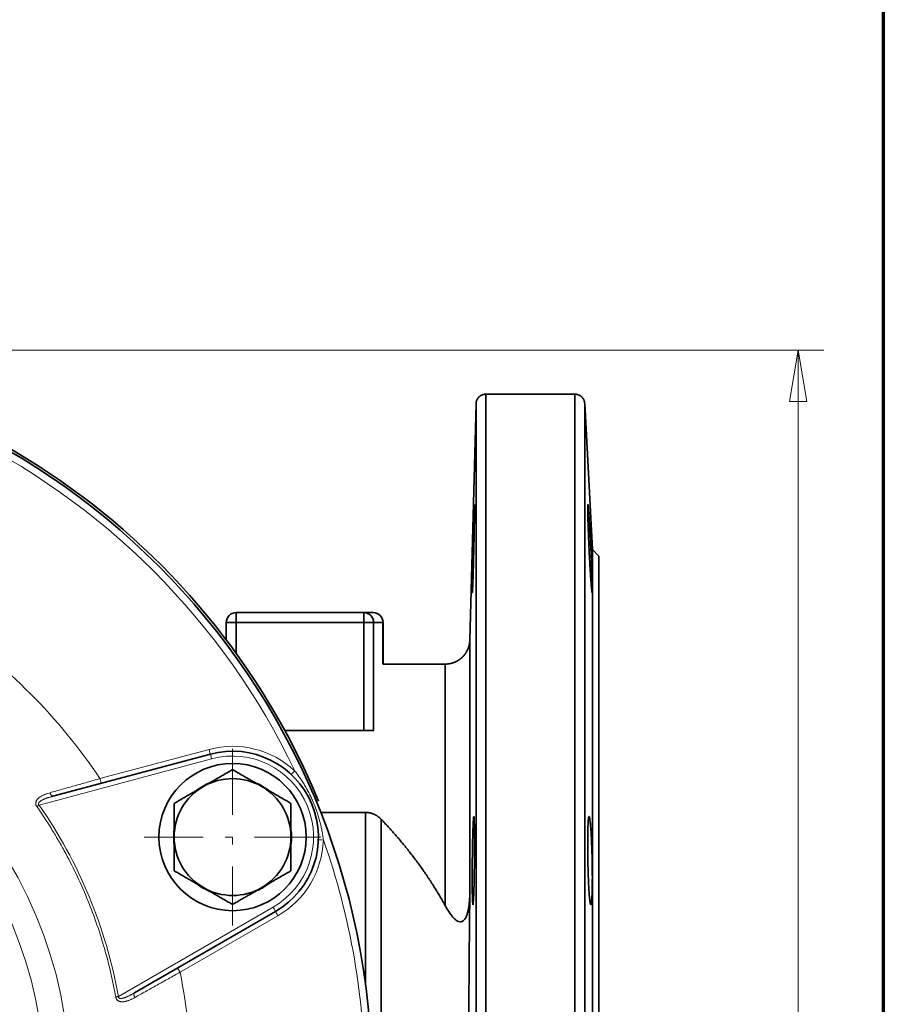
# Model space of a CAD drawing. Units: millimetres. Extents: x -699 to 442, y -456 to 389.
# Drawn here: x 266 to 442, y -232 to -32 of the extents above; entities that cross this region are included whole.
import ezdxf

# ---------------------------------------------------------------- set-up
doc = ezdxf.new("R2010")
doc.units = ezdxf.units.MM
doc.linetypes.add('CENTER', pattern=[8, 4.5, -1.5, 0.5, -1.5])
doc.linetypes.add('SOLID', pattern=[0])

# ---------------------------------------------------------------- blocks, each defined once
blk = doc.blocks.new('BlockOfCenters_37', base_point=(358.758, -31.632))
at = {"linetype": 'CENTER', "lineweight": 9}
for points in [[(358.758, -25.632), (358.758, -37.632)], [(364.758, -31.632), (352.758, -31.632)]]:
    blk.add_lwpolyline(points, dxfattribs=at)
blk = doc.blocks.new('BlockOfLinearDimensionss_11', base_point=(318.724, -97.882))
at = {"linetype": 'SOLID', "lineweight": 9}
for points in [[(318.759, 1.451), (398.916, 1.451)], [(396.583, -2.049), (397.166, 1.451)], [(397.166, -97.882), (397.166, 1.451)], [(397.166, 1.451), (397.75, -2.049)], [(397.75, -2.049), (396.583, -2.049)]]:
    blk.add_lwpolyline(points, dxfattribs=at)
blk.add_solid([(396.583, -2.049), (397.166, 1.451), (397.75, -2.049), (396.583, -2.049)], dxfattribs=at)
blk = doc.blocks.new('Simple1Sheet1')
at = {"linetype": 'SOLID', "lineweight": 35}
for p, q in [((382.008, -1.549, -14.312), (375.956, -1.549, -14.312)), ((374.869, -18.259, -14.312), (375.29, -2.198, -14.312)), ((383.193, -12.102, -14.312), (382.673, -2.18, -14.312)), ((382.673, -9.03, 0.676), (382.673, -9.03, 0.676)), ((383.64, -12.549, -14.312), (383.193, -12.102, -14.312)), ((359.001, -16.382, 1.688), (367.667, -16.382, 1.688)), ((358.334, -18.252, 1.688), (358.334, -17.049, 1.688)), ((359.001, -17.049, 2.355), (367.667, -17.049, 2.355)), ((359.001, -17.049, 2.355), (359.001, -19.154, 2.355)), ((367.667, -24.382, 2.355), (367.667, -17.049, 2.355)), ((368.333, -17.049, 1.715), (368.97, -17.049, -14.077)), ((368.97, -19.883, -14.077), (368.97, -17.049, -14.077)), ((368.974, -19.882, -14.279), (368.974, -17.049, -14.279)), ((368.974, -19.882, -14.312), (373.203, -19.882, -14.312)), ((362.298, -24.382, 2.355), (367.667, -24.382, 2.355)), ((368.333, -24.382, 1.715), (368.361, -24.382, 1.01)), ((346.556, -28.863, 17.355), (357.249, -25.998, 17.355)), ((367.784, -29.958, 7.355), (364.734, -29.958, 7.355)), ((367.784, -41.63, 7.355), (367.784, -29.958, 7.355)), ((368.855, -30.431, 7.745), (368.855, -66, 7.745)), ((375.29, -30.227, 21.873), (375.29, -30.227, 21.873)), ((382.673, -30.227, 21.873), (382.673, -30.227, 21.873)), ((361.675, -36.684, 17.355), (352.088, -42.219, 17.355))]:
    blk.add_line(p, q, dxfattribs=at)
at = {"color": 196, "linetype": 'SOLID', "lineweight": 9, "true_color": 0x400080}
for p, q in [((349.744, -27.663, 16.355), (357.162, -25.676, 16.355)), ((345.618, -29.459, 17.688), (357.335, -26.32, 17.688)), ((361.508, -36.395, 17.688), (351.003, -42.461, 17.688)), ((361.842, -36.973, 16.355), (355.191, -40.813, 16.355))]:
    blk.add_line(p, q, dxfattribs=at)
at = {"linetype": 'SOLID', "lineweight": 35, "extrusion": (0, 0, -1)}
blk.add_circle((-358.758, -31.632, -18.688), 5, dxfattribs=at)
for centre, radius, start, end in [((-318.724, -48.215, -6.688), 49.667, 90, 157.48271), ((-359.001, -17.049, -1.688), 0.667, 0, 90), ((-368.307, -17.049, 14.279), 0.667, 90, 180), ((-358.758, -31.632, -17.355), 5.833, 75, 240), ((-358.758, -31.632, -21.988), 3.967, 120, 180), ((-358.758, -31.632, -21.988), 3.967, 300, 0)]:
    blk.add_arc(centre, radius, start, end, dxfattribs=at)
at = {"linetype": 'SOLID', "lineweight": 35}
for centre, radius, start, end in [((318.724, -48.215, 15.871), 49.5, 0, 180), ((358.758, -31.632, 18.688), 4, 112.598, 127.402), ((358.758, -31.632, 21.988), 3.967, 60, 120), ((358.758, -31.632, 18.688), 4, 52.598, 67.402), ((358.758, -31.632, 21.988), 3.967, 120, 180), ((358.758, -31.632, 18.688), 4, 172.598, 187.402), ((358.758, -31.632, 18.688), 4, 352.598, 7.402), ((358.758, -31.632, 21.988), 3.967, 300, 0), ((358.758, -31.632, 18.688), 4, 232.598, 247.402), ((358.758, -31.632, 21.988), 3.967, 240, 300), ((358.758, -31.632, 18.688), 4, 292.598, 307.402)]:
    blk.add_arc(centre, radius, start, end, dxfattribs=at)
at = {"linetype": 'SOLID', "lineweight": 35, "extrusion": (1, 0, 0)}
for centre, radius, end in [((-48.215, -14.312, 375.956), 46.667, 90.00001), ((-48.215, -14.312, 383.193), 36.114, 90.00001), ((-48.215, -14.312, 383.64), 35.667, 90.00001), ((-17.049, 1.688, 359.001), 0.667, 90), ((-17.049, 1.688, 367.667), 0.667, 90)]:
    blk.add_arc(centre, radius, 0, end, dxfattribs=at)
at = {"linetype": 'SOLID', "lineweight": 35, "extrusion": (-1, -3.29813e-17, -1.01506e-16)}
blk.add_arc((48.215, -14.312, -382.008), 46.667, 90, 180, dxfattribs=at)
at = {"color": 196, "linetype": 'SOLID', "lineweight": 9, "true_color": 0x400080}
for centre, radius, start, end in [((318.724, -48.215, 16.355), 49.017, 25.4756, 64.5244), ((318.724, -48.215, 23.528), 28.958, 0, 180), ((318.724, -48.215, 35.856), 27.226, 0, 180), ((318.724, -48.215, 16.355), 49.017, 0, 19.52442)]:
    blk.add_arc(centre, radius, start, end, dxfattribs=at)
at = {"linetype": 'SOLID', "lineweight": 35, "extrusion": (0.040292, 0, -0.999188)}
for centre in [(-17.049, 367.436, 13.127), (-17.049, 367.436, 28.932)]:
    blk.add_arc(centre, 0.667, 0, 90, dxfattribs=at)
at = {"linetype": 'SOLID', "lineweight": 35, "extrusion": (0, 1, 0)}
for centre, radius, start in [((-363.974, -14.279, -16.382), 4.333, 177.69183), ((-363.974, -14.279, -17.049), 5, 177.69083)]:
    blk.add_arc(centre, radius, start, 180, dxfattribs=at)
at = {"color": 196, "linetype": 'SOLID', "lineweight": 9, "true_color": 0x400080, "extrusion": (0, 0, -1)}
for centre, radius, start, end in [((-318.724, -48.215, -16.355), 37.211, 123.52543, 146.47457), ((-358.758, -31.632, -16.355), 6.167, 75, 133.1307), ((-358.758, -31.632, -17.688), 5.5, 75, 240), ((-358.758, -31.632, -16.355), 6.167, 181.8693, 240)]:
    blk.add_arc(centre, radius, start, end, dxfattribs=at)
at = {"linetype": 'SOLID', "lineweight": 35, "extrusion": (0, -1, 0)}
for centre, start, end in [((359.001, 1.688, 17.049), 90, 180), ((367.667, 1.688, 17.049), 2.30917, 90), ((367.667, 1.688, 24.382), 2.30939, 89.99978)]:
    blk.add_arc(centre, 0.667, start, end, dxfattribs=at)
at = {"color": 196, "linetype": 'SOLID', "lineweight": 9, "true_color": 0x400080, "extrusion": (-0.965926, -0.258819, 0)}
for centre in [(117.241, 16.688, -338.347), (117.241, 16.688, -330.667)]:
    blk.add_arc(centre, 0.333, 270, 0, dxfattribs=at)
at = {"color": 196, "linetype": 'SOLID', "lineweight": 9, "true_color": 0x400080, "extrusion": (0.965926, 0.258819, 0)}
blk.add_arc((-117.908, 17.355, 338.347), 0.333, 0, 90, dxfattribs=at)
at = {"color": 196, "linetype": 'SOLID', "lineweight": 9, "true_color": 0x400080, "extrusion": (-0.729796, 0.683665, 0)}
blk.add_arc((-228.352, 16.688, -283.446), 0.333, 270, 0, dxfattribs=at)
at = {"color": 196, "linetype": 'SOLID', "lineweight": 9, "true_color": 0x400080, "extrusion": (-5.07894e-12, -2.10377e-12, -1)}
blk.add_arc((-318.724, -48.215, -17.688), 32.789, 145.10823, 169.89171, dxfattribs=at)
at = {"color": 196, "linetype": 'SOLID', "lineweight": 9, "true_color": 0x400080, "extrusion": (-0.03262, -0.999468, 0)}
blk.add_arc((365.766, 16.688, 19.913), 0.333, 180, 270, dxfattribs=at)
at = {"color": 196, "linetype": 'SOLID', "lineweight": 9, "true_color": 0x400080, "extrusion": (-0.866025, -0.5, 7.47988e-14)}
blk.add_arc((212.274, 17.355, -294.878), 0.333, 0, 90, dxfattribs=at)
at = {"color": 196, "linetype": 'SOLID', "lineweight": 9, "true_color": 0x400080, "extrusion": (0.866025, 0.5, 0)}
blk.add_arc((-212.94, 16.688, 294.878), 0.333, 270, 0, dxfattribs=at)
at = {"color": 196, "linetype": 'SOLID', "lineweight": 9, "true_color": 0x400080, "extrusion": (1.76652e-11, 1.77484e-12, -1)}
blk.add_arc((-318.724, -48.215, -16.355), 37.211, 168.52544, 180, dxfattribs=at)
at = {"linetype": 'SOLID', "lineweight": 35}
for points, degree, knots in [([(375.29, -2.198, -14.312), (375.296, -2.126, -14.312), (375.309, -2.055, -14.312), (375.331, -1.985, -14.312), (375.359, -1.92, -14.312), (375.393, -1.858, -14.312), (375.435, -1.8, -14.312), (375.482, -1.747, -14.312), (375.534, -1.699, -14.312), (375.592, -1.657, -14.312), (375.653, -1.622, -14.312), (375.718, -1.593, -14.312), (375.786, -1.571, -14.312), (375.87, -1.554, -14.312), (375.956, -1.549, -14.312)], 1, [0, 0, 0.216172, 0.432343, 0.648515, 0.860805, 1.073095, 1.285384, 1.497813, 1.710242, 1.922671, 2.135096, 2.34752, 2.559944, 2.818338, 3.076732, 3.076732]), ([(382.008, -1.549, -14.312), (382.08, -1.552, -14.312), (382.151, -1.564, -14.312), (382.221, -1.584, -14.312), (382.287, -1.61, -14.312), (382.35, -1.643, -14.312), (382.409, -1.683, -14.312), (382.463, -1.728, -14.312), (382.512, -1.78, -14.312), (382.556, -1.836, -14.312), (382.593, -1.896, -14.312), (382.624, -1.961, -14.312), (382.647, -2.028, -14.312), (382.665, -2.103, -14.312), (382.673, -2.18, -14.312)], 1, [0, 0, 0.216172, 0.432344, 0.648516, 0.860806, 1.073096, 1.285385, 1.497815, 1.710244, 1.922673, 2.135097, 2.347521, 2.559945, 2.792357, 3.024769, 3.024769]), ([(375.29, -48.215, 31.705), (375.29, -45.68, 31.705), (375.29, -43.144, 31.495), (375.29, -38.142, 30.661), (375.29, -35.674, 30.036), (375.29, -30.876, 28.389), (375.29, -28.546, 27.367), (375.29, -24.084, 24.953), (375.29, -21.954, 23.561), (375.29, -17.95, 20.445), (375.29, -16.078, 18.722), (375.29, -12.642, 14.99), (375.29, -11.079, 12.981), (375.29, -8.304, 8.735), (375.29, -7.093, 6.496), (375.29, -5.055, 1.851), (375.29, -4.229, -0.556), (375.29, -2.983, -5.474), (375.29, -2.564, -7.984), (375.29, -2.25, -11.776), (375.29, -2.198, -13.044), (375.29, -2.198, -14.312)], 3, [0, 0, 0, 0, 0.165305, 0.165305, 0.330611, 0.330611, 0.495916, 0.495916, 0.661221, 0.661221, 0.826527, 0.826527, 0.991832, 0.991832, 1.157137, 1.157137, 1.322443, 1.322443, 1.487748, 1.487748, 1.570401, 1.570401, 1.570401, 1.570401]), ([(382.673, -2.18, -14.312), (382.673, -2.18, -13.043), (382.673, -2.233, -11.775), (382.673, -2.547, -7.982), (382.673, -2.966, -5.47), (382.673, -4.212, -0.551), (382.673, -5.039, 1.857), (382.673, -7.077, 6.504), (382.673, -8.289, 8.743), (382.673, -11.065, 12.992), (382.673, -12.629, 15.001), (382.673, -16.066, 18.734), (382.673, -17.939, 20.459), (382.673, -21.944, 23.575), (382.673, -24.075, 24.968), (382.673, -28.538, 27.383), (382.673, -30.87, 28.405), (382.673, -35.67, 30.053), (382.673, -38.138, 30.678), (382.673, -43.142, 31.513), (382.673, -45.679, 31.723), (382.673, -48.215, 31.723)], 3, [1.570401, 1.570401, 1.570401, 1.570401, 1.653054, 1.653054, 1.818359, 1.818359, 1.983664, 1.983664, 2.14897, 2.14897, 2.314275, 2.314275, 2.47958, 2.47958, 2.644886, 2.644886, 2.810191, 2.810191, 2.975496, 2.975496, 3.140802, 3.140802, 3.140802, 3.140802]), ([(375.039, -15.03, 0.676), (375.037, -15.03, 0.511), (375.035, -15.016, 0.345), (375.033, -14.962, 0.019), (375.033, -14.921, -0.142), (375.032, -14.813, -0.455), (375.032, -14.746, -0.607), (375.033, -14.589, -0.898), (375.034, -14.498, -1.038), (375.036, -14.294, -1.299), (375.038, -14.181, -1.421), (375.042, -13.937, -1.645), (375.044, -13.806, -1.747), (375.049, -13.529, -1.927), (375.052, -13.383, -2.006), (375.059, -13.08, -2.139), (375.062, -12.923, -2.192), (375.069, -12.602, -2.273), (375.073, -12.438, -2.3), (375.081, -12.109, -2.327), (375.085, -11.943, -2.327), (375.094, -11.614, -2.299), (375.098, -11.45, -2.271), (375.107, -11.13, -2.19), (375.111, -10.973, -2.136), (375.12, -10.671, -2.003), (375.124, -10.525, -1.924), (375.132, -10.248, -1.742), (375.136, -10.117, -1.64), (375.144, -9.874, -1.416), (375.148, -9.762, -1.294), (375.155, -9.559, -1.033), (375.159, -9.469, -0.894), (375.165, -9.312, -0.604), (375.168, -9.245, -0.452), (375.173, -9.138, -0.14), (375.176, -9.098, 0.021), (375.18, -9.044, 0.346), (375.182, -9.03, 0.511), (375.184, -9.03, 0.676)], 3, [0, 0, 0, 0, 0.613948, 0.613948, 1.227896, 1.227896, 1.841845, 1.841845, 2.455793, 2.455793, 3.069741, 3.069741, 3.683689, 3.683689, 4.297638, 4.297638, 4.911586, 4.911586, 5.525534, 5.525534, 6.139482, 6.139482, 6.753431, 6.753431, 7.367379, 7.367379, 7.981327, 7.981327, 8.595275, 8.595275, 9.209224, 9.209224, 9.823172, 9.823172, 10.43712, 10.43712, 11.051068, 11.051068, 11.665016, 11.665016, 11.665016, 11.665016]), ([(375.184, -9.03, 0.676), (375.185, -9.03, 0.842), (375.186, -9.044, 1.008), (375.188, -9.098, 1.334), (375.189, -9.139, 1.495), (375.189, -9.247, 1.808), (375.189, -9.313, 1.96), (375.188, -9.471, 2.251), (375.188, -9.562, 2.39), (375.185, -9.766, 2.652), (375.184, -9.879, 2.774), (375.181, -10.123, 2.998), (375.179, -10.254, 3.1), (375.174, -10.532, 3.281), (375.171, -10.679, 3.36), (375.166, -10.982, 3.492), (375.163, -11.139, 3.546), (375.156, -11.46, 3.626), (375.152, -11.624, 3.653), (375.145, -11.953, 3.68), (375.141, -12.118, 3.68), (375.133, -12.448, 3.652), (375.129, -12.611, 3.624), (375.12, -12.932, 3.542), (375.116, -13.088, 3.488), (375.108, -13.39, 3.355), (375.103, -13.536, 3.276), (375.095, -13.812, 3.095), (375.09, -13.943, 2.993), (375.082, -14.186, 2.769), (375.078, -14.298, 2.647), (375.07, -14.5, 2.386), (375.066, -14.591, 2.247), (375.059, -14.748, 1.957), (375.056, -14.814, 1.805), (375.05, -14.921, 1.493), (375.047, -14.962, 1.332), (375.042, -15.016, 1.007), (375.04, -15.03, 0.842), (375.039, -15.03, 0.676)], 3, [0, 0, 0, 0, 0.53285, 0.53285, 1.0657, 1.0657, 1.598549, 1.598549, 2.131399, 2.131399, 2.664249, 2.664249, 3.197099, 3.197099, 3.729948, 3.729948, 4.262798, 4.262798, 4.795648, 4.795648, 5.328498, 5.328498, 5.861347, 5.861347, 6.394197, 6.394197, 6.927047, 6.927047, 7.459897, 7.459897, 7.992746, 7.992746, 8.525596, 8.525596, 9.058446, 9.058446, 9.591296, 9.591296, 10.124146, 10.124146, 10.124146, 10.124146]), ([(383.178, -15.03, 0.676), (383.174, -15.03, 0.842), (383.17, -15.016, 1.007), (383.16, -14.962, 1.333), (383.155, -14.921, 1.494), (383.142, -14.814, 1.807), (383.136, -14.747, 1.959), (383.122, -14.59, 2.249), (383.114, -14.499, 2.388), (383.099, -14.296, 2.649), (383.09, -14.184, 2.771), (383.074, -13.941, 2.995), (383.065, -13.81, 3.097), (383.048, -13.533, 3.277), (383.039, -13.388, 3.357), (383.022, -13.086, 3.489), (383.013, -12.929, 3.543), (382.997, -12.609, 3.624), (382.988, -12.445, 3.652), (382.972, -12.116, 3.68), (382.964, -11.951, 3.68), (382.95, -11.621, 3.653), (382.943, -11.458, 3.626), (382.929, -11.137, 3.545), (382.923, -10.98, 3.491), (382.912, -10.677, 3.359), (382.906, -10.53, 3.28), (382.897, -10.253, 3.099), (382.893, -10.121, 2.997), (382.886, -9.878, 2.773), (382.884, -9.765, 2.651), (382.879, -9.562, 2.389), (382.878, -9.471, 2.25), (382.876, -9.313, 1.959), (382.876, -9.246, 1.807), (382.877, -9.139, 1.494), (382.878, -9.098, 1.333), (382.882, -9.044, 1.007), (382.884, -9.03, 0.842), (382.887, -9.03, 0.676)], 3, [0, 0, 0, 0, 0.614135, 0.614135, 1.22827, 1.22827, 1.842406, 1.842406, 2.456541, 2.456541, 3.070676, 3.070676, 3.684811, 3.684811, 4.298946, 4.298946, 4.913081, 4.913081, 5.527217, 5.527217, 6.141352, 6.141352, 6.755487, 6.755487, 7.369622, 7.369622, 7.983757, 7.983757, 8.597892, 8.597892, 9.212028, 9.212028, 9.826163, 9.826163, 10.440298, 10.440298, 11.054433, 11.054433, 11.668568, 11.668568, 11.668568, 11.668568]), ([(382.887, -9.03, 0.676), (382.89, -9.03, 0.511), (382.894, -9.044, 0.345), (382.903, -9.098, 0.019), (382.908, -9.139, -0.142), (382.919, -9.247, -0.456), (382.924, -9.314, -0.608), (382.937, -9.471, -0.898), (382.944, -9.562, -1.037), (382.959, -9.765, -1.298), (382.966, -9.877, -1.42), (382.982, -10.12, -1.643), (382.99, -10.251, -1.745), (383.007, -10.528, -1.926), (383.016, -10.674, -2.005), (383.033, -10.976, -2.137), (383.041, -11.133, -2.191), (383.059, -11.454, -2.272), (383.067, -11.617, -2.299), (383.084, -11.947, -2.327), (383.092, -12.112, -2.327), (383.108, -12.442, -2.299), (383.116, -12.606, -2.272), (383.131, -12.927, -2.191), (383.137, -13.084, -2.137), (383.15, -13.387, -2.004), (383.156, -13.533, -1.925), (383.166, -13.81, -1.744), (383.171, -13.941, -1.642), (383.179, -14.184, -1.418), (383.182, -14.297, -1.296), (383.187, -14.5, -1.035), (383.189, -14.59, -0.896), (383.191, -14.748, -0.605), (383.191, -14.814, -0.453), (383.19, -14.921, -0.14), (383.188, -14.962, 0.021), (383.184, -15.016, 0.346), (383.181, -15.03, 0.511), (383.178, -15.03, 0.676)], 3, [0, 0, 0, 0, 0.533715, 0.533715, 1.06743, 1.06743, 1.601146, 1.601146, 2.134861, 2.134861, 2.668576, 2.668576, 3.202291, 3.202291, 3.736006, 3.736006, 4.269721, 4.269721, 4.803437, 4.803437, 5.337152, 5.337152, 5.870867, 5.870867, 6.404582, 6.404582, 6.938297, 6.938297, 7.472012, 7.472012, 8.005728, 8.005728, 8.539443, 8.539443, 9.073158, 9.073158, 9.606873, 9.606873, 10.140588, 10.140588, 10.140588, 10.140588]), ([(373.203, -19.882, -14.312), (373.339, -19.876, -14.312), (373.474, -19.86, -14.312), (373.607, -19.832, -14.312), (373.737, -19.794, -14.312), (373.861, -19.747, -14.312), (373.981, -19.689, -14.312), (374.097, -19.622, -14.312), (374.206, -19.547, -14.312), (374.309, -19.462, -14.312), (374.405, -19.37, -14.312), (374.494, -19.27, -14.312), (374.574, -19.164, -14.312), (374.645, -19.051, -14.312), (374.707, -18.933, -14.312), (374.76, -18.81, -14.312), (374.803, -18.684, -14.312), (374.837, -18.545, -14.312), (374.859, -18.402, -14.312), (374.869, -18.259, -14.312)], 1, [0, 0, 0.405347, 0.810695, 1.216042, 1.621389, 2.019432, 2.417474, 2.815516, 3.213558, 3.611863, 4.010168, 4.408472, 4.806777, 5.205072, 5.603367, 6.001662, 6.399957, 6.830582, 7.261206, 7.691831, 7.691831]), ([(374.869, -18.259, -14.312), (374.869, -18.259, -13.062), (374.869, -18.337, -11.813), (374.869, -18.65, -9.327), (374.869, -18.885, -8.092), (374.869, -19.508, -5.66), (374.869, -19.896, -4.464), (374.869, -20.819, -2.129), (374.869, -21.354, -0.991), (374.869, -22.563, 1.21), (374.869, -23.237, 2.272), (374.869, -24.712, 4.303), (374.869, -25.513, 5.273), (374.869, -27.231, 7.103), (374.869, -28.148, 7.965), (374.869, -30.082, 9.565), (374.869, -31.099, 10.305), (374.869, -33.218, 11.65), (374.869, -34.32, 12.257), (374.869, -35.456, 12.791)], 3, [1.257397, 1.257397, 1.257397, 1.257397, 1.382522, 1.382522, 1.508205, 1.508205, 1.633889, 1.633889, 1.759573, 1.759573, 1.885257, 1.885257, 2.010941, 2.010941, 2.136624, 2.136624, 2.262308, 2.262308, 2.387992, 2.387992, 2.387992, 2.387992]), ([(373.203, -36.298, 11.393), (373.203, -35.218, 10.893), (373.203, -34.17, 10.324), (373.203, -32.154, 9.059), (373.203, -31.185, 8.363), (373.203, -29.344, 6.855), (373.203, -28.47, 6.043), (373.203, -26.833, 4.316), (373.203, -26.069, 3.4), (373.203, -24.661, 1.48), (373.203, -24.018, 0.476), (373.203, -22.863, -1.605), (373.203, -22.351, -2.682), (373.203, -21.467, -4.892), (373.203, -21.095, -6.025), (373.203, -20.495, -8.329), (373.203, -20.268, -9.499), (373.203, -19.963, -11.86), (373.203, -19.885, -13.05), (373.203, -19.882, -14.264), (373.203, -19.882, -14.288), (373.203, -19.882, -14.312)], 3, [0, 0, 0, 0, 0.126016, 0.126016, 0.252032, 0.252032, 0.378048, 0.378048, 0.504064, 0.504064, 0.63008, 0.63008, 0.756096, 0.756096, 0.882112, 0.882112, 1.008128, 1.008128, 1.134144, 1.134144, 1.136675, 1.136675, 1.136675, 1.136675]), ([(367.784, -29.958, 7.355), (367.806, -29.958, 7.355), (367.828, -29.958, 7.355), (367.873, -29.961, 7.357), (367.896, -29.962, 7.358), (367.94, -29.966, 7.362), (367.962, -29.969, 7.364), (368.006, -29.975, 7.369), (368.028, -29.979, 7.373), (368.072, -29.987, 7.38), (368.093, -29.992, 7.383), (368.136, -30.002, 7.392), (368.157, -30.008, 7.397), (368.199, -30.02, 7.407), (368.22, -30.027, 7.413), (368.261, -30.041, 7.424), (368.281, -30.048, 7.43), (368.321, -30.064, 7.444), (368.341, -30.072, 7.45), (368.38, -30.089, 7.465), (368.399, -30.098, 7.472), (368.436, -30.117, 7.488), (368.455, -30.127, 7.496), (368.492, -30.147, 7.512), (368.51, -30.157, 7.521), (368.545, -30.178, 7.539), (368.562, -30.189, 7.548), (368.597, -30.212, 7.566), (368.614, -30.224, 7.576), (368.647, -30.247, 7.595), (368.663, -30.26, 7.605), (368.695, -30.284, 7.626), (368.71, -30.297, 7.636), (368.741, -30.323, 7.657), (368.756, -30.336, 7.668), (368.785, -30.362, 7.689), (368.8, -30.376, 7.7), (368.828, -30.403, 7.722), (368.842, -30.417, 7.733), (368.855, -30.431, 7.745)], 3, [0, 0, 0, 0, 0.201198, 0.201198, 0.402395, 0.402395, 0.603593, 0.603593, 0.80479, 0.80479, 1.005988, 1.005988, 1.207185, 1.207185, 1.408383, 1.408383, 1.609581, 1.609581, 1.810778, 1.810778, 2.011976, 2.011976, 2.213173, 2.213173, 2.414371, 2.414371, 2.615569, 2.615569, 2.816766, 2.816766, 3.017964, 3.017964, 3.219161, 3.219161, 3.420359, 3.420359, 3.621556, 3.621556, 3.822754, 3.822754, 3.822754, 3.822754]), ([(368.855, -30.431, 7.745), (368.935, -30.514, 7.812), (369.015, -30.598, 7.879), (369.174, -30.768, 8.012), (369.254, -30.854, 8.079), (369.414, -31.028, 8.213), (369.494, -31.116, 8.28), (369.653, -31.295, 8.414), (369.733, -31.385, 8.481), (369.893, -31.568, 8.615), (369.973, -31.661, 8.682), (370.132, -31.849, 8.816), (370.212, -31.944, 8.883), (370.372, -32.136, 9.017), (370.452, -32.234, 9.084), (370.611, -32.432, 9.218), (370.691, -32.532, 9.285), (370.85, -32.735, 9.419), (370.929, -32.836, 9.485), (371.085, -33.041, 9.616), (371.163, -33.145, 9.681), (371.317, -33.353, 9.81), (371.394, -33.457, 9.875), (371.545, -33.668, 10.002), (371.621, -33.774, 10.065), (371.77, -33.988, 10.191), (371.844, -34.096, 10.253), (371.991, -34.313, 10.376), (372.064, -34.422, 10.437), (372.208, -34.641, 10.558), (372.28, -34.751, 10.618), (372.422, -34.975, 10.737), (372.493, -35.088, 10.797), (372.635, -35.318, 10.916), (372.706, -35.436, 10.976), (372.848, -35.674, 11.095), (372.919, -35.796, 11.155), (373.061, -36.043, 11.274), (373.132, -36.17, 11.334), (373.203, -36.298, 11.393)], 3, [0, 0, 0, 0, 0.718651, 0.718651, 1.437303, 1.437303, 2.155954, 2.155954, 2.874606, 2.874606, 3.593257, 3.593257, 4.311908, 4.311908, 5.03056, 5.03056, 5.749211, 5.749211, 6.467862, 6.467862, 7.186514, 7.186514, 7.905165, 7.905165, 8.623817, 8.623817, 9.342468, 9.342468, 10.061119, 10.061119, 10.779771, 10.779771, 11.498422, 11.498422, 12.217073, 12.217073, 12.935725, 12.935725, 13.654376, 13.654376, 13.654376, 13.654376]), ([(375.083, -36.227, 21.873), (375.079, -36.227, 21.708), (375.075, -36.213, 21.542), (375.067, -36.159, 21.216), (375.064, -36.118, 21.056), (375.057, -36.01, 20.743), (375.054, -35.944, 20.591), (375.048, -35.787, 20.3), (375.045, -35.696, 20.161), (375.041, -35.493, 19.9), (375.039, -35.38, 19.778), (375.036, -35.136, 19.554), (375.034, -35.005, 19.452), (375.033, -34.727, 19.271), (375.032, -34.581, 19.191), (375.032, -34.278, 19.059), (375.032, -34.121, 19.005), (375.034, -33.799, 18.924), (375.035, -33.635, 18.897), (375.038, -33.305, 18.87), (375.039, -33.139, 18.87), (375.044, -32.809, 18.898), (375.046, -32.646, 18.926), (375.052, -32.325, 19.007), (375.055, -32.169, 19.061), (375.061, -31.867, 19.194), (375.065, -31.721, 19.274), (375.072, -31.444, 19.455), (375.076, -31.314, 19.557), (375.084, -31.071, 19.781), (375.088, -30.959, 19.903), (375.097, -30.756, 20.163), (375.101, -30.666, 20.302), (375.11, -30.509, 20.593), (375.114, -30.443, 20.744), (375.123, -30.335, 21.057), (375.127, -30.295, 21.217), (375.135, -30.241, 21.543), (375.139, -30.227, 21.708), (375.143, -30.227, 21.873)], 3, [0, 0, 0, 0, 1.414098, 1.414098, 2.828196, 2.828196, 4.242293, 4.242293, 5.656391, 5.656391, 7.070489, 7.070489, 8.484587, 8.484587, 9.898685, 9.898685, 11.312782, 11.312782, 12.72688, 12.72688, 14.140978, 14.140978, 15.555076, 15.555076, 16.969173, 16.969173, 18.383271, 18.383271, 19.797369, 19.797369, 21.211467, 21.211467, 22.625565, 22.625565, 24.039662, 24.039662, 25.45376, 25.45376, 26.867858, 26.867858, 26.867858, 26.867858]), ([(375.143, -30.227, 21.873), (375.147, -30.227, 22.039), (375.151, -30.241, 22.204), (375.158, -30.295, 22.53), (375.161, -30.336, 22.691), (375.167, -30.443, 23.004), (375.17, -30.51, 23.156), (375.175, -30.667, 23.447), (375.178, -30.758, 23.586), (375.182, -30.962, 23.847), (375.183, -31.074, 23.97), (375.186, -31.318, 24.193), (375.187, -31.449, 24.295), (375.189, -31.727, 24.477), (375.189, -31.873, 24.556), (375.189, -32.176, 24.688), (375.189, -32.334, 24.742), (375.188, -32.655, 24.823), (375.187, -32.819, 24.85), (375.184, -33.149, 24.877), (375.183, -33.315, 24.877), (375.179, -33.645, 24.848), (375.177, -33.809, 24.821), (375.172, -34.13, 24.739), (375.169, -34.287, 24.684), (375.163, -34.59, 24.551), (375.16, -34.735, 24.471), (375.153, -35.012, 24.29), (375.15, -35.142, 24.188), (375.142, -35.384, 23.964), (375.138, -35.496, 23.842), (375.13, -35.698, 23.582), (375.126, -35.789, 23.443), (375.117, -35.945, 23.153), (375.113, -36.011, 23.001), (375.104, -36.118, 22.689), (375.1, -36.159, 22.529), (375.092, -36.213, 22.203), (375.087, -36.227, 22.038), (375.083, -36.227, 21.873)], 3, [0, 0, 0, 0, 1.33458, 1.33458, 2.669161, 2.669161, 4.003741, 4.003741, 5.338322, 5.338322, 6.672902, 6.672902, 8.007483, 8.007483, 9.342063, 9.342063, 10.676644, 10.676644, 12.011224, 12.011224, 13.345805, 13.345805, 14.680385, 14.680385, 16.014966, 16.014966, 17.349546, 17.349546, 18.684127, 18.684127, 20.018707, 20.018707, 21.353288, 21.353288, 22.687868, 22.687868, 24.022449, 24.022449, 25.357029, 25.357029, 25.357029, 25.357029]), ([(383.088, -36.227, 21.873), (383.08, -36.227, 22.038), (383.072, -36.213, 22.203), (383.055, -36.159, 22.528), (383.046, -36.119, 22.688), (383.029, -36.012, 23.001), (383.02, -35.945, 23.152), (383.003, -35.789, 23.442), (382.995, -35.699, 23.581), (382.978, -35.496, 23.842), (382.97, -35.385, 23.964), (382.955, -35.142, 24.188), (382.948, -35.012, 24.29), (382.934, -34.735, 24.472), (382.928, -34.589, 24.551), (382.916, -34.287, 24.685), (382.91, -34.13, 24.739), (382.901, -33.809, 24.821), (382.896, -33.645, 24.848), (382.889, -33.315, 24.877), (382.886, -33.149, 24.877), (382.881, -32.819, 24.85), (382.879, -32.655, 24.823), (382.877, -32.334, 24.742), (382.876, -32.177, 24.688), (382.876, -31.873, 24.556), (382.877, -31.727, 24.477), (382.88, -31.45, 24.296), (382.882, -31.318, 24.194), (382.888, -31.075, 23.97), (382.891, -30.962, 23.848), (382.899, -30.759, 23.587), (382.904, -30.668, 23.448), (382.914, -30.51, 23.157), (382.92, -30.444, 23.005), (382.932, -30.336, 22.692), (382.939, -30.295, 22.531), (382.953, -30.241, 22.205), (382.96, -30.227, 22.039), (382.968, -30.227, 21.873)], 3, [0, 0, 0, 0, 1.410225, 1.410225, 2.820451, 2.820451, 4.230676, 4.230676, 5.640902, 5.640902, 7.051127, 7.051127, 8.461353, 8.461353, 9.871578, 9.871578, 11.281803, 11.281803, 12.692029, 12.692029, 14.102254, 14.102254, 15.51248, 15.51248, 16.922705, 16.922705, 18.332931, 18.332931, 19.743156, 19.743156, 21.153381, 21.153381, 22.563607, 22.563607, 23.973832, 23.973832, 25.384058, 25.384058, 26.794283, 26.794283, 26.794283, 26.794283]), ([(382.968, -30.227, 21.873), (382.976, -30.227, 21.708), (382.984, -30.241, 21.542), (383.001, -30.295, 21.217), (383.009, -30.336, 21.056), (383.026, -30.443, 20.743), (383.035, -30.509, 20.591), (383.052, -30.667, 20.301), (383.061, -30.757, 20.162), (383.078, -30.96, 19.901), (383.086, -31.072, 19.779), (383.102, -31.315, 19.555), (383.11, -31.446, 19.454), (383.125, -31.723, 19.272), (383.132, -31.869, 19.193), (383.145, -32.171, 19.06), (383.152, -32.328, 19.006), (383.163, -32.649, 18.925), (383.168, -32.813, 18.898), (383.176, -33.143, 18.87), (383.18, -33.309, 18.87), (383.185, -33.638, 18.897), (383.187, -33.802, 18.925), (383.19, -34.123, 19.006), (383.191, -34.28, 19.059), (383.19, -34.583, 19.192), (383.189, -34.729, 19.272), (383.186, -35.006, 19.453), (383.183, -35.138, 19.555), (383.177, -35.381, 19.779), (383.173, -35.493, 19.901), (383.164, -35.696, 20.162), (383.159, -35.787, 20.301), (383.147, -35.944, 20.591), (383.141, -36.011, 20.743), (383.127, -36.118, 21.056), (383.12, -36.159, 21.217), (383.104, -36.213, 21.543), (383.097, -36.227, 21.708), (383.088, -36.227, 21.873)], 3, [0, 0, 0, 0, 1.334955, 1.334955, 2.669909, 2.669909, 4.004864, 4.004864, 5.339819, 5.339819, 6.674773, 6.674773, 8.009728, 8.009728, 9.344683, 9.344683, 10.679638, 10.679638, 12.014592, 12.014592, 13.349547, 13.349547, 14.684502, 14.684502, 16.019456, 16.019456, 17.354411, 17.354411, 18.689366, 18.689366, 20.02432, 20.02432, 21.359275, 21.359275, 22.69423, 22.69423, 24.029185, 24.029185, 25.364139, 25.364139, 25.364139, 25.364139]), ([(374.869, -35.456, 12.791), (374.862, -35.792, 12.785), (374.84, -36.22, 12.767), (374.754, -36.628, 12.694), (374.713, -36.789, 12.66), (374.668, -36.949, 12.622), (374.568, -37.167, 12.538), (374.441, -37.312, 12.432), (374.323, -37.378, 12.333), (374.197, -37.4, 12.227), (374.099, -37.371, 12.145), (373.976, -37.309, 12.042), (373.863, -37.225, 11.946), (373.762, -37.119, 11.862), (373.519, -36.84, 11.658), (373.356, -36.567, 11.521), (373.203, -36.298, 11.393)], 3, [0, 0, 0, 0, 3.047407, 3.809259, 3.809259, 4.57111, 5.332962, 6.094814, 6.47574, 6.856666, 7.618517, 7.618517, 8.380369, 9.142221, 9.142221, 12.189628, 12.189628, 12.189628, 12.189628])]:
    blk.add_open_spline(points, degree=degree, knots=knots, dxfattribs=at)
for points in [[(367.667, -16.382, 1.688), (367.879, -16.382, -3.576), (368.091, -16.382, -8.84), (368.303, -16.382, -14.104)], [(368.333, -17.049, 1.715), (368.333, -19.493, 1.715), (368.333, -21.937, 1.715), (368.333, -24.382, 1.715)], [(374.794, -47.144, 12.728), (374.799, -43.247, 12.732), (374.824, -39.352, 12.753), (374.869, -35.456, 12.791)], [(374.833, -39.08, -42.521), (374.833, -39.08, -42.521), (374.833, -39.08, -42.521), (374.833, -39.08, -42.521)]]:
    blk.add_open_spline(points, degree=3, dxfattribs=at)
for points, weights in [([(356.775, -28.197, 21.988), (357.696, -27.666, 21.988), (358.758, -27.052, 21.634)], [1, 1.05412449322, 1.03139942411]), ([(360.742, -28.197, 21.988), (359.821, -27.666, 21.988), (358.758, -27.052, 21.634)], [1, 1.05412449322, 1.03139942411]), ([(354.792, -29.342, 21.634), (355.855, -28.728, 21.988), (356.775, -28.197, 21.988)], [1.03139942411, 1.05412449322, 1]), ([(362.725, -29.342, 21.634), (361.662, -28.728, 21.988), (360.742, -28.197, 21.988)], [1.03139942411, 1.05412449322, 1]), ([(354.792, -31.632, 21.988), (354.792, -30.569, 21.988), (354.792, -29.342, 21.634)], [1, 1.05412449322, 1.03139942411]), ([(362.725, -31.632, 21.988), (362.725, -30.569, 21.988), (362.725, -29.342, 21.634)], [1, 1.05412449322, 1.03139942411]), ([(354.792, -31.632, 21.988), (354.792, -32.695, 21.988), (354.792, -33.922, 21.634)], [1, 1.05412449322, 1.03139942411]), ([(362.725, -31.632, 21.988), (362.725, -32.695, 21.988), (362.725, -33.922, 21.634)], [1, 1.05412449322, 1.03139942411]), ([(354.792, -33.922, 21.634), (355.855, -34.536, 21.988), (356.775, -35.068, 21.988)], [1.03139942411, 1.05412449322, 1]), ([(362.725, -33.922, 21.634), (361.662, -34.536, 21.988), (360.742, -35.068, 21.988)], [1.03139942411, 1.05412449322, 1]), ([(356.775, -35.068, 21.988), (357.696, -35.599, 21.988), (358.758, -36.213, 21.634)], [1, 1.05412449322, 1.03139942411]), ([(360.742, -35.068, 21.988), (359.821, -35.599, 21.988), (358.758, -36.213, 21.634)], [1, 1.05412449322, 1.03139942411])]:
    blk.add_rational_spline(points, weights, degree=2, dxfattribs=at)
at = {"color": 196, "linetype": 'SOLID', "lineweight": 9, "true_color": 0x400080}
for points, knots in [([(364.922, -31.833, 16.355), (364.91, -31.729, 16.355), (364.889, -31.572, 16.352), (364.856, -31.364, 16.345), (364.828, -31.207, 16.338), (364.797, -31.05, 16.331), (364.753, -30.841, 16.32), (364.689, -30.58, 16.305), (364.603, -30.269, 16.287), (364.504, -29.959, 16.273), (364.395, -29.652, 16.263), (364.275, -29.347, 16.26), (364.145, -29.047, 16.263), (364.005, -28.752, 16.273), (363.855, -28.464, 16.287), (363.696, -28.182, 16.305), (363.556, -27.953, 16.32), (363.44, -27.774, 16.331), (363.351, -27.641, 16.338), (363.26, -27.511, 16.345), (363.136, -27.34, 16.352), (363.04, -27.214, 16.355), (362.974, -27.132, 16.355)], [0, 0, 0, 0, 0.932652, 1.401222, 1.871071, 2.341985, 2.813946, 3.760598, 4.710555, 5.663186, 6.61788, 7.573636, 8.529393, 9.484087, 10.436717, 11.386674, 12.333327, 12.805287, 13.276202, 13.746051, 14.214621, 15.147273, 15.147273, 15.147273, 15.147273]), ([(349.744, -27.663, 16.355), (349.455, -27.745, 16.355), (349.021, -27.867, 16.377), (348.446, -28.029, 16.45), (348.019, -28.149, 16.527), (347.595, -28.269, 16.625), (347.037, -28.426, 16.784), (346.628, -28.542, 16.935), (346.361, -28.618, 17.049)], [0, 0, 0, 0, 2.662493, 3.993474, 5.324299, 6.654976, 7.985531, 10.646359, 10.646359, 10.646359, 10.646359]), ([(346.361, -28.618, 17.049), (346.302, -28.635, 17.074), (346.214, -28.662, 17.113), (346.1, -28.702, 17.168), (346.015, -28.734, 17.211), (345.933, -28.77, 17.255), (345.852, -28.808, 17.3), (345.774, -28.85, 17.346), (345.697, -28.898, 17.396), (345.622, -28.952, 17.448), (345.562, -29.004, 17.493), (345.518, -29.05, 17.53), (345.488, -29.086, 17.557), (345.461, -29.124, 17.585), (345.437, -29.166, 17.612), (345.417, -29.211, 17.638), (345.404, -29.251, 17.66), (345.398, -29.281, 17.674), (345.396, -29.298, 17.681), (345.393, -29.323, 17.692), (345.392, -29.354, 17.704), (345.396, -29.389, 17.716), (345.4, -29.416, 17.723), (345.407, -29.442, 17.73), (345.415, -29.468, 17.735), (345.426, -29.493, 17.739), (345.442, -29.526, 17.742), (345.456, -29.55, 17.744), (345.467, -29.565, 17.744)], [0, 0, 0, 0, 0.568352, 0.851535, 1.133865, 1.415371, 1.695579, 1.974195, 2.2507, 2.549019, 2.842762, 2.987638, 3.130568, 3.271203, 3.409028, 3.549665, 3.686105, 3.752749, 3.785651, 3.818274, 3.946046, 4.008994, 4.071382, 4.13349, 4.195612, 4.257984, 4.32088, 4.448886, 4.448886, 4.448886, 4.448886]), ([(346.556, -28.863, 17.355), (346.532, -28.869, 17.36), (346.509, -28.876, 17.365), (346.462, -28.889, 17.375), (346.439, -28.895, 17.38), (346.392, -28.909, 17.391), (346.369, -28.916, 17.396), (346.323, -28.93, 17.407), (346.3, -28.937, 17.412), (346.254, -28.951, 17.423), (346.231, -28.959, 17.429), (346.186, -28.974, 17.441), (346.163, -28.981, 17.447), (346.118, -28.997, 17.458), (346.096, -29.005, 17.464), (346.052, -29.022, 17.477), (346.03, -29.03, 17.483), (345.987, -29.048, 17.496), (345.965, -29.057, 17.502), (345.923, -29.075, 17.515), (345.902, -29.084, 17.521), (345.86, -29.104, 17.535), (345.84, -29.114, 17.542), (345.8, -29.135, 17.555), (345.781, -29.146, 17.562), (345.743, -29.168, 17.576), (345.725, -29.18, 17.584), (345.689, -29.204, 17.598), (345.672, -29.217, 17.605), (345.641, -29.243, 17.62), (345.626, -29.257, 17.627), (345.601, -29.287, 17.641), (345.59, -29.303, 17.648), (345.574, -29.335, 17.662), (345.57, -29.352, 17.668), (345.569, -29.386, 17.678), (345.574, -29.402, 17.682), (345.591, -29.433, 17.687), (345.603, -29.447, 17.688), (345.618, -29.459, 17.688)], [0, 0, 0, 0, 0.224044, 0.224044, 0.448088, 0.448088, 0.672131, 0.672131, 0.896175, 0.896175, 1.120219, 1.120219, 1.344263, 1.344263, 1.568307, 1.568307, 1.79235, 1.79235, 2.016394, 2.016394, 2.240438, 2.240438, 2.464482, 2.464482, 2.688526, 2.688526, 2.912569, 2.912569, 3.136613, 3.136613, 3.360657, 3.360657, 3.584701, 3.584701, 3.808745, 3.808745, 4.032788, 4.032788, 4.256832, 4.256832, 4.256832, 4.256832]), ([(345.467, -29.565, 17.744), (345.803, -30.047, 17.744), (346.288, -30.783, 17.744), (346.893, -31.791, 17.744), (347.76, -33.325, 17.744), (348.651, -35.184, 17.744), (349.491, -37.379, 17.744), (350.212, -39.617, 17.744), (350.616, -41.336, 17.744), (350.822, -42.493, 17.744)], [0, 0, 0, 0, 5.303239, 7.954863, 10.606484, 21.208124, 26.510881, 31.813634, 42.41915, 42.41915, 42.41915, 42.41915]), ([(352.124, -42.53, 17.049), (352.366, -42.395, 16.935), (352.737, -42.187, 16.784), (353.243, -41.904, 16.625), (353.627, -41.689, 16.527), (354.015, -41.472, 16.45), (354.535, -41.18, 16.377), (354.929, -40.96, 16.355), (355.191, -40.813, 16.355)], [0, 0, 0, 0, 2.66082, 3.991371, 5.322045, 6.652866, 7.983842, 10.646328, 10.646328, 10.646328, 10.646328]), ([(350.822, -42.493, 17.744), (350.825, -42.511, 17.744), (350.831, -42.537, 17.742), (350.843, -42.572, 17.739), (350.854, -42.598, 17.735), (350.866, -42.622, 17.73), (350.88, -42.645, 17.723), (350.896, -42.667, 17.716), (350.918, -42.695, 17.704), (350.94, -42.716, 17.692), (350.96, -42.732, 17.681), (350.974, -42.742, 17.674), (350.999, -42.759, 17.66), (351.037, -42.778, 17.638), (351.083, -42.796, 17.612), (351.129, -42.808, 17.585), (351.176, -42.816, 17.557), (351.223, -42.821, 17.53), (351.286, -42.822, 17.493), (351.365, -42.817, 17.448), (351.456, -42.802, 17.396), (351.544, -42.781, 17.346), (351.629, -42.755, 17.3), (351.713, -42.725, 17.255), (351.797, -42.692, 17.211), (351.88, -42.655, 17.168), (351.989, -42.603, 17.113), (352.07, -42.56, 17.074), (352.124, -42.53, 17.049)], [0, 0, 0, 0, 0.128005, 0.190901, 0.253273, 0.315395, 0.377503, 0.439891, 0.502839, 0.63061, 0.663233, 0.696135, 0.76278, 0.89922, 1.039856, 1.177681, 1.318316, 1.461246, 1.606122, 1.899865, 2.198184, 2.474689, 2.753305, 3.033513, 3.315019, 3.597349, 3.880533, 4.448885, 4.448885, 4.448885, 4.448885]), ([(351.003, -42.461, 17.688), (351.001, -42.48, 17.688), (351.003, -42.499, 17.687), (351.012, -42.532, 17.682), (351.021, -42.547, 17.678), (351.045, -42.57, 17.668), (351.06, -42.579, 17.662), (351.094, -42.591, 17.648), (351.113, -42.594, 17.641), (351.152, -42.597, 17.627), (351.172, -42.597, 17.62), (351.213, -42.594, 17.605), (351.234, -42.591, 17.598), (351.276, -42.583, 17.584), (351.298, -42.578, 17.576), (351.34, -42.567, 17.562), (351.362, -42.561, 17.555), (351.405, -42.548, 17.542), (351.426, -42.54, 17.535), (351.469, -42.525, 17.521), (351.491, -42.517, 17.515), (351.534, -42.5, 17.502), (351.555, -42.491, 17.496), (351.598, -42.472, 17.483), (351.62, -42.463, 17.477), (351.663, -42.443, 17.464), (351.684, -42.433, 17.458), (351.727, -42.413, 17.447), (351.748, -42.402, 17.441), (351.791, -42.381, 17.429), (351.812, -42.37, 17.423), (351.855, -42.348, 17.412), (351.876, -42.337, 17.407), (351.919, -42.314, 17.396), (351.94, -42.303, 17.391), (351.982, -42.279, 17.38), (352.004, -42.267, 17.375), (352.046, -42.243, 17.365), (352.067, -42.231, 17.36), (352.088, -42.219, 17.355)], [0, 0, 0, 0, 0.173834, 0.173834, 0.347667, 0.347667, 0.521501, 0.521501, 0.695334, 0.695334, 0.869168, 0.869168, 1.043001, 1.043001, 1.216835, 1.216835, 1.390668, 1.390668, 1.564502, 1.564502, 1.738335, 1.738335, 1.912169, 1.912169, 2.086002, 2.086002, 2.259836, 2.259836, 2.433669, 2.433669, 2.607503, 2.607503, 2.781336, 2.781336, 2.95517, 2.95517, 3.129003, 3.129003, 3.302837, 3.302837, 3.302837, 3.302837])]:
    blk.add_open_spline(points, degree=3, knots=knots, dxfattribs=at)
for points, weights in [([(346.556, -28.863, 17.355), (346.45, -28.891, 17.086), (346.361, -28.618, 17.049)], [1, 0.754625232159, 1]), ([(345.618, -29.459, 17.688), (345.536, -29.517, 17.688), (345.467, -29.565, 17.744)], [1, 0.957427100285, 1]), ([(355.024, -40.524, 16.688), (355.024, -40.524, 16.355), (355.191, -40.813, 16.355)], [1, 0.707106781187, 1]), ([(351.003, -42.461, 17.688), (350.904, -42.478, 17.688), (350.822, -42.493, 17.744)], [1, 0.957427114295, 1]), ([(352.088, -42.219, 17.355), (351.993, -42.274, 17.086), (352.124, -42.53, 17.049)], [1, 0.75462466176, 1])]:
    blk.add_rational_spline(points, weights, degree=2, dxfattribs=at)
for name, p in [('BlockOfLinearDimensionss_11', (318.724, -97.882)), ('BlockOfCenters_37', (358.758, -31.632))]:
    blk.add_blockref(name, p)
blk = doc.blocks.new('A31c')
at = {"color": 2, "linetype": 'SOLID', "lineweight": 70, "true_color": 0xffff00}
blk.add_line((402.952, 162.221), (402.952, -116.779), dxfattribs=at)

msp = doc.modelspace()

# ---------------------------------------------------------------- block references
at = {"xscale": 2.998, "yscale": 2.998, "zscale": 2.998}
for name in ['A31c', 'Simple1Sheet1']:
    msp.add_blockref(name, (-766.51, -103.41, 28.39), dxfattribs=at)

doc.saveas('drawing.dxf')
